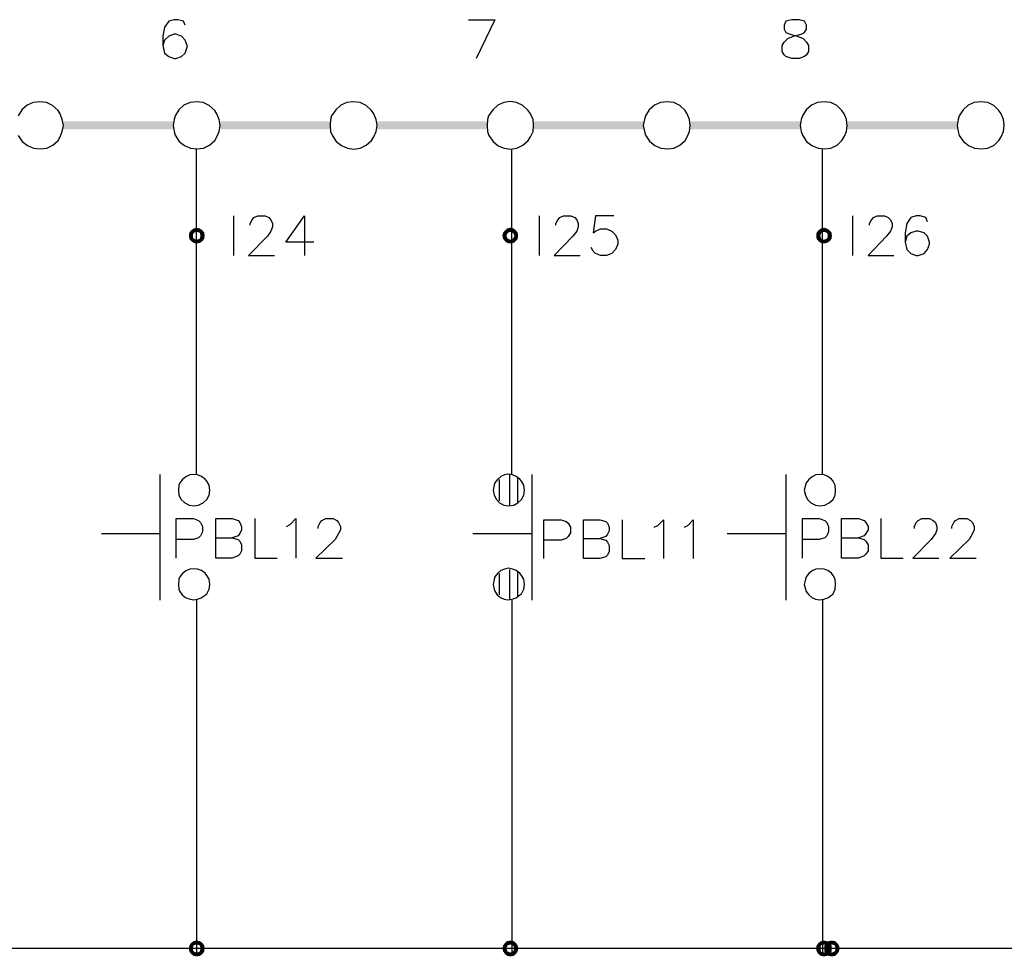
# Model space of a CAD drawing. Units: millimetres. Extents: x -34 to 3084, y -2215 to 237.
# Drawn here: x 1500 to 1546, y -1260 to -1215 of the extents above; entities that cross this region are included whole.
import ezdxf

# ---------------------------------------------------------------- set-up
doc = ezdxf.new("R2010")
doc.units = ezdxf.units.MM
doc.layers.add('H', color=7, linetype='Continuous')
doc.layers.add('P', color=7, linetype='Continuous')

msp = doc.modelspace()

# ---------------------------------------------------------------- hatches: boundary and pattern name
at = {"layer": 'H', "linetype": 'Continuous'}
for points in [[(1501.757, -1220.63), (1501.757, -1220.242), (1506.943, -1220.242), (1501.757, -1220.63)], [(1501.757, -1220.63), (1506.943, -1220.242), (1506.943, -1220.63), (1501.757, -1220.63)], [(1509.165, -1220.63), (1509.165, -1220.242), (1514.351, -1220.242), (1509.165, -1220.63)], [(1509.165, -1220.63), (1514.351, -1220.242), (1514.351, -1220.63), (1509.165, -1220.63)], [(1516.573, -1220.63), (1516.573, -1220.242), (1521.759, -1220.242), (1516.573, -1220.63)], [(1516.573, -1220.63), (1521.759, -1220.242), (1521.759, -1220.63), (1516.573, -1220.63)], [(1523.964, -1220.63), (1523.964, -1220.242), (1529.15, -1220.242), (1523.964, -1220.63)], [(1523.964, -1220.63), (1529.15, -1220.242), (1529.15, -1220.63), (1523.964, -1220.63)], [(1531.372, -1220.63), (1531.372, -1220.242), (1536.558, -1220.242), (1531.372, -1220.63)], [(1531.372, -1220.63), (1536.558, -1220.242), (1536.558, -1220.63), (1531.372, -1220.63)], [(1538.781, -1220.63), (1538.781, -1220.242), (1543.967, -1220.242), (1538.781, -1220.63)], [(1538.781, -1220.63), (1543.967, -1220.242), (1543.967, -1220.63), (1538.781, -1220.63)], [(1507.913, -1225.516), (1507.701, -1225.498), (1507.789, -1225.392), (1507.913, -1225.516)], [(1507.983, -1225.481), (1507.789, -1225.392), (1507.913, -1225.304), (1507.983, -1225.481)], [(1507.913, -1225.516), (1507.789, -1225.392), (1507.983, -1225.481), (1507.913, -1225.516)], [(1508.036, -1225.463), (1507.913, -1225.304), (1508.036, -1225.269), (1508.036, -1225.463)], [(1507.983, -1225.481), (1507.913, -1225.304), (1508.036, -1225.463), (1507.983, -1225.481)], [(1508.124, -1225.481), (1508.036, -1225.269), (1508.195, -1225.304), (1508.124, -1225.481)], [(1508.124, -1225.481), (1508.036, -1225.463), (1508.036, -1225.269), (1508.124, -1225.481)], [(1508.195, -1225.516), (1508.124, -1225.481), (1508.195, -1225.304), (1508.195, -1225.516)], [(1508.195, -1225.516), (1508.195, -1225.304), (1508.318, -1225.392), (1508.195, -1225.516)], [(1508.213, -1225.587), (1508.195, -1225.516), (1508.318, -1225.392), (1508.213, -1225.587)], [(1508.213, -1225.587), (1508.318, -1225.392), (1508.407, -1225.498), (1508.213, -1225.587)], [(1522.729, -1225.516), (1522.518, -1225.498), (1522.606, -1225.392), (1522.729, -1225.516)], [(1522.8, -1225.481), (1522.606, -1225.392), (1522.712, -1225.304), (1522.8, -1225.481)], [(1522.729, -1225.516), (1522.606, -1225.392), (1522.8, -1225.481), (1522.729, -1225.516)], [(1522.853, -1225.463), (1522.712, -1225.304), (1522.853, -1225.269), (1522.853, -1225.463)], [(1522.8, -1225.481), (1522.712, -1225.304), (1522.853, -1225.463), (1522.8, -1225.481)], [(1522.923, -1225.481), (1522.853, -1225.269), (1523.012, -1225.304), (1522.923, -1225.481)], [(1522.923, -1225.481), (1522.853, -1225.463), (1522.853, -1225.269), (1522.923, -1225.481)], [(1522.976, -1225.516), (1522.923, -1225.481), (1523.012, -1225.304), (1522.976, -1225.516)], [(1522.976, -1225.516), (1523.012, -1225.304), (1523.117, -1225.392), (1522.976, -1225.516)], [(1523.029, -1225.587), (1522.976, -1225.516), (1523.117, -1225.392), (1523.029, -1225.587)], [(1523.029, -1225.587), (1523.117, -1225.392), (1523.206, -1225.498), (1523.029, -1225.587)], [(1537.528, -1225.516), (1537.317, -1225.498), (1537.405, -1225.392), (1537.528, -1225.516)], [(1537.599, -1225.481), (1537.405, -1225.392), (1537.528, -1225.304), (1537.599, -1225.481)], [(1537.528, -1225.516), (1537.405, -1225.392), (1537.599, -1225.481), (1537.528, -1225.516)], [(1537.669, -1225.463), (1537.528, -1225.304), (1537.669, -1225.269), (1537.669, -1225.463)], [(1537.599, -1225.481), (1537.528, -1225.304), (1537.669, -1225.463), (1537.599, -1225.481)], [(1537.74, -1225.481), (1537.669, -1225.269), (1537.793, -1225.304), (1537.74, -1225.481)], [(1537.74, -1225.481), (1537.669, -1225.463), (1537.669, -1225.269), (1537.74, -1225.481)], [(1537.793, -1225.516), (1537.74, -1225.481), (1537.793, -1225.304), (1537.793, -1225.516)], [(1537.793, -1225.516), (1537.793, -1225.304), (1537.934, -1225.392), (1537.793, -1225.516)], [(1537.846, -1225.587), (1537.793, -1225.516), (1537.934, -1225.392), (1537.846, -1225.587)], [(1537.846, -1225.587), (1537.934, -1225.392), (1538.022, -1225.498), (1537.846, -1225.587)], [(1507.683, -1225.639), (1507.701, -1225.498), (1507.877, -1225.587), (1507.683, -1225.639)], [(1507.683, -1225.639), (1507.877, -1225.587), (1507.877, -1225.639), (1507.683, -1225.639)], [(1507.701, -1225.798), (1507.683, -1225.639), (1507.877, -1225.639), (1507.701, -1225.798)], [(1507.877, -1225.587), (1507.701, -1225.498), (1507.913, -1225.516), (1507.877, -1225.587)], [(1507.701, -1225.798), (1507.877, -1225.639), (1507.877, -1225.71), (1507.701, -1225.798)], [(1507.789, -1225.904), (1507.701, -1225.798), (1507.877, -1225.71), (1507.789, -1225.904)], [(1507.789, -1225.904), (1507.877, -1225.71), (1507.913, -1225.781), (1507.789, -1225.904)], [(1507.913, -1225.992), (1507.789, -1225.904), (1507.913, -1225.781), (1507.913, -1225.992)], [(1507.913, -1225.992), (1507.913, -1225.781), (1507.983, -1225.816), (1507.913, -1225.992)], [(1508.036, -1226.01), (1507.913, -1225.992), (1507.983, -1225.816), (1508.036, -1226.01)], [(1508.036, -1226.01), (1507.983, -1225.816), (1508.036, -1225.833), (1508.036, -1226.01)], [(1508.195, -1225.992), (1508.036, -1225.833), (1508.124, -1225.816), (1508.195, -1225.992)], [(1508.036, -1226.01), (1508.036, -1225.833), (1508.195, -1225.992), (1508.036, -1226.01)], [(1508.318, -1225.904), (1508.124, -1225.816), (1508.195, -1225.781), (1508.318, -1225.904)], [(1508.195, -1225.992), (1508.124, -1225.816), (1508.318, -1225.904), (1508.195, -1225.992)], [(1508.407, -1225.798), (1508.195, -1225.781), (1508.213, -1225.71), (1508.407, -1225.798)], [(1508.318, -1225.904), (1508.195, -1225.781), (1508.407, -1225.798), (1508.318, -1225.904)], [(1508.23, -1225.639), (1508.213, -1225.587), (1508.407, -1225.498), (1508.23, -1225.639)], [(1508.407, -1225.798), (1508.213, -1225.71), (1508.424, -1225.639), (1508.407, -1225.798)], [(1508.213, -1225.71), (1508.23, -1225.639), (1508.424, -1225.639), (1508.213, -1225.71)], [(1508.23, -1225.639), (1508.407, -1225.498), (1508.424, -1225.639), (1508.23, -1225.639)], [(1522.482, -1225.639), (1522.518, -1225.498), (1522.694, -1225.587), (1522.482, -1225.639)], [(1522.482, -1225.639), (1522.694, -1225.587), (1522.676, -1225.639), (1522.482, -1225.639)], [(1522.518, -1225.798), (1522.482, -1225.639), (1522.676, -1225.639), (1522.518, -1225.798)], [(1522.694, -1225.587), (1522.518, -1225.498), (1522.729, -1225.516), (1522.694, -1225.587)], [(1522.518, -1225.798), (1522.676, -1225.639), (1522.694, -1225.71), (1522.518, -1225.798)], [(1522.606, -1225.904), (1522.518, -1225.798), (1522.694, -1225.71), (1522.606, -1225.904)], [(1522.606, -1225.904), (1522.694, -1225.71), (1522.729, -1225.781), (1522.606, -1225.904)], [(1522.712, -1225.992), (1522.606, -1225.904), (1522.729, -1225.781), (1522.712, -1225.992)], [(1522.712, -1225.992), (1522.729, -1225.781), (1522.8, -1225.816), (1522.712, -1225.992)], [(1522.853, -1226.01), (1522.712, -1225.992), (1522.8, -1225.816), (1522.853, -1226.01)], [(1522.853, -1226.01), (1522.8, -1225.816), (1522.853, -1225.833), (1522.853, -1226.01)], [(1523.012, -1225.992), (1522.853, -1225.833), (1522.923, -1225.816), (1523.012, -1225.992)], [(1522.853, -1226.01), (1522.853, -1225.833), (1523.012, -1225.992), (1522.853, -1226.01)], [(1523.117, -1225.904), (1522.923, -1225.816), (1522.976, -1225.781), (1523.117, -1225.904)], [(1523.012, -1225.992), (1522.923, -1225.816), (1523.117, -1225.904), (1523.012, -1225.992)], [(1523.206, -1225.798), (1522.976, -1225.781), (1523.029, -1225.71), (1523.206, -1225.798)], [(1523.117, -1225.904), (1522.976, -1225.781), (1523.206, -1225.798), (1523.117, -1225.904)], [(1523.047, -1225.639), (1523.029, -1225.587), (1523.206, -1225.498), (1523.047, -1225.639)], [(1523.206, -1225.798), (1523.029, -1225.71), (1523.223, -1225.639), (1523.206, -1225.798)], [(1523.029, -1225.71), (1523.047, -1225.639), (1523.223, -1225.639), (1523.029, -1225.71)], [(1523.047, -1225.639), (1523.206, -1225.498), (1523.223, -1225.639), (1523.047, -1225.639)], [(1537.299, -1225.639), (1537.317, -1225.498), (1537.511, -1225.587), (1537.299, -1225.639)], [(1537.299, -1225.639), (1537.511, -1225.587), (1537.493, -1225.639), (1537.299, -1225.639)], [(1537.317, -1225.798), (1537.299, -1225.639), (1537.493, -1225.639), (1537.317, -1225.798)], [(1537.511, -1225.587), (1537.317, -1225.498), (1537.528, -1225.516), (1537.511, -1225.587)], [(1537.317, -1225.798), (1537.493, -1225.639), (1537.511, -1225.71), (1537.317, -1225.798)], [(1537.405, -1225.904), (1537.317, -1225.798), (1537.511, -1225.71), (1537.405, -1225.904)], [(1537.405, -1225.904), (1537.511, -1225.71), (1537.528, -1225.781), (1537.405, -1225.904)], [(1537.528, -1225.992), (1537.405, -1225.904), (1537.528, -1225.781), (1537.528, -1225.992)], [(1537.528, -1225.992), (1537.528, -1225.781), (1537.599, -1225.816), (1537.528, -1225.992)], [(1537.669, -1226.01), (1537.528, -1225.992), (1537.599, -1225.816), (1537.669, -1226.01)], [(1537.669, -1226.01), (1537.599, -1225.816), (1537.669, -1225.833), (1537.669, -1226.01)], [(1537.793, -1225.992), (1537.669, -1225.833), (1537.74, -1225.816), (1537.793, -1225.992)], [(1537.669, -1226.01), (1537.669, -1225.833), (1537.793, -1225.992), (1537.669, -1226.01)], [(1537.934, -1225.904), (1537.74, -1225.816), (1537.793, -1225.781), (1537.934, -1225.904)], [(1537.793, -1225.992), (1537.74, -1225.816), (1537.934, -1225.904), (1537.793, -1225.992)], [(1538.022, -1225.798), (1537.793, -1225.781), (1537.846, -1225.71), (1538.022, -1225.798)], [(1537.934, -1225.904), (1537.793, -1225.781), (1538.022, -1225.798), (1537.934, -1225.904)], [(1537.846, -1225.639), (1538.022, -1225.498), (1538.04, -1225.639), (1537.846, -1225.639)], [(1537.846, -1225.639), (1537.846, -1225.587), (1538.022, -1225.498), (1537.846, -1225.639)], [(1538.022, -1225.798), (1537.846, -1225.71), (1538.04, -1225.639), (1538.022, -1225.798)], [(1537.846, -1225.71), (1537.846, -1225.639), (1538.04, -1225.639), (1537.846, -1225.71)], [(1507.683, -1259.294), (1507.701, -1259.171), (1507.877, -1259.242), (1507.683, -1259.294)], [(1507.683, -1259.294), (1507.877, -1259.242), (1507.877, -1259.294), (1507.683, -1259.294)], [(1507.701, -1259.453), (1507.683, -1259.294), (1507.877, -1259.294), (1507.701, -1259.453)], [(1507.701, -1259.171), (1507.789, -1259.047), (1507.913, -1259.171), (1507.701, -1259.171)], [(1507.877, -1259.242), (1507.701, -1259.171), (1507.913, -1259.171), (1507.877, -1259.242)], [(1507.701, -1259.453), (1507.877, -1259.294), (1507.877, -1259.383), (1507.701, -1259.453)], [(1507.983, -1259.136), (1507.789, -1259.047), (1507.913, -1258.959), (1507.983, -1259.136)], [(1507.913, -1259.171), (1507.789, -1259.047), (1507.983, -1259.136), (1507.913, -1259.171)], [(1508.036, -1259.136), (1507.913, -1258.959), (1508.036, -1258.942), (1508.036, -1259.136)], [(1507.983, -1259.136), (1507.913, -1258.959), (1508.036, -1259.136), (1507.983, -1259.136)], [(1508.124, -1259.136), (1508.036, -1258.942), (1508.195, -1258.959), (1508.124, -1259.136)], [(1508.036, -1259.136), (1508.036, -1258.942), (1508.124, -1259.136), (1508.036, -1259.136)], [(1508.195, -1259.171), (1508.124, -1259.136), (1508.195, -1258.959), (1508.195, -1259.171)], [(1508.195, -1259.171), (1508.195, -1258.959), (1508.318, -1259.047), (1508.195, -1259.171)], [(1508.213, -1259.242), (1508.195, -1259.171), (1508.318, -1259.047), (1508.213, -1259.242)], [(1508.213, -1259.242), (1508.318, -1259.047), (1508.407, -1259.171), (1508.213, -1259.242)], [(1508.23, -1259.294), (1508.213, -1259.242), (1508.407, -1259.171), (1508.23, -1259.294)], [(1508.407, -1259.453), (1508.213, -1259.383), (1508.424, -1259.294), (1508.407, -1259.453)], [(1508.213, -1259.383), (1508.23, -1259.294), (1508.424, -1259.294), (1508.213, -1259.383)], [(1508.23, -1259.294), (1508.407, -1259.171), (1508.424, -1259.294), (1508.23, -1259.294)], [(1522.482, -1259.294), (1522.518, -1259.171), (1522.694, -1259.242), (1522.482, -1259.294)], [(1522.482, -1259.294), (1522.518, -1259.171), (1522.694, -1259.242), (1522.482, -1259.294)], [(1522.482, -1259.294), (1522.518, -1259.171), (1522.694, -1259.242), (1522.482, -1259.294)], [(1522.482, -1259.294), (1522.694, -1259.242), (1522.676, -1259.294), (1522.482, -1259.294)], [(1522.482, -1259.294), (1522.694, -1259.242), (1522.676, -1259.294), (1522.482, -1259.294)], [(1522.482, -1259.294), (1522.694, -1259.242), (1522.676, -1259.294), (1522.482, -1259.294)], [(1522.518, -1259.453), (1522.482, -1259.294), (1522.676, -1259.294), (1522.518, -1259.453)], [(1522.518, -1259.453), (1522.482, -1259.294), (1522.676, -1259.294), (1522.518, -1259.453)], [(1522.518, -1259.453), (1522.482, -1259.294), (1522.676, -1259.294), (1522.518, -1259.453)], [(1522.518, -1259.171), (1522.606, -1259.047), (1522.729, -1259.171), (1522.518, -1259.171)], [(1522.518, -1259.171), (1522.606, -1259.047), (1522.729, -1259.171), (1522.518, -1259.171)], [(1522.518, -1259.171), (1522.606, -1259.047), (1522.729, -1259.171), (1522.518, -1259.171)], [(1522.694, -1259.242), (1522.518, -1259.171), (1522.729, -1259.171), (1522.694, -1259.242)], [(1522.694, -1259.242), (1522.518, -1259.171), (1522.729, -1259.171), (1522.694, -1259.242)], [(1522.694, -1259.242), (1522.518, -1259.171), (1522.729, -1259.171), (1522.694, -1259.242)], [(1522.518, -1259.453), (1522.676, -1259.294), (1522.694, -1259.383), (1522.518, -1259.453)], [(1522.518, -1259.453), (1522.676, -1259.294), (1522.694, -1259.383), (1522.518, -1259.453)], [(1522.518, -1259.453), (1522.676, -1259.294), (1522.694, -1259.383), (1522.518, -1259.453)], [(1522.8, -1259.136), (1522.606, -1259.047), (1522.712, -1258.959), (1522.8, -1259.136)], [(1522.8, -1259.136), (1522.606, -1259.047), (1522.712, -1258.959), (1522.8, -1259.136)], [(1522.8, -1259.136), (1522.606, -1259.047), (1522.712, -1258.959), (1522.8, -1259.136)], [(1522.729, -1259.171), (1522.606, -1259.047), (1522.8, -1259.136), (1522.729, -1259.171)], [(1522.729, -1259.171), (1522.606, -1259.047), (1522.8, -1259.136), (1522.729, -1259.171)], [(1522.729, -1259.171), (1522.606, -1259.047), (1522.8, -1259.136), (1522.729, -1259.171)], [(1522.853, -1259.136), (1522.712, -1258.959), (1522.853, -1258.942), (1522.853, -1259.136)], [(1522.853, -1259.136), (1522.712, -1258.959), (1522.853, -1258.942), (1522.853, -1259.136)], [(1522.853, -1259.136), (1522.712, -1258.959), (1522.853, -1258.942), (1522.853, -1259.136)], [(1522.8, -1259.136), (1522.712, -1258.959), (1522.853, -1259.136), (1522.8, -1259.136)], [(1522.8, -1259.136), (1522.712, -1258.959), (1522.853, -1259.136), (1522.8, -1259.136)], [(1522.8, -1259.136), (1522.712, -1258.959), (1522.853, -1259.136), (1522.8, -1259.136)], [(1522.923, -1259.136), (1522.853, -1258.942), (1523.012, -1258.959), (1522.923, -1259.136)], [(1522.853, -1259.136), (1522.853, -1258.942), (1522.923, -1259.136), (1522.853, -1259.136)], [(1522.923, -1259.136), (1522.853, -1258.942), (1523.012, -1258.959), (1522.923, -1259.136)], [(1522.853, -1259.136), (1522.853, -1258.942), (1522.923, -1259.136), (1522.853, -1259.136)], [(1522.923, -1259.136), (1522.853, -1258.942), (1523.012, -1258.959), (1522.923, -1259.136)], [(1522.853, -1259.136), (1522.853, -1258.942), (1522.923, -1259.136), (1522.853, -1259.136)], [(1522.976, -1259.171), (1522.923, -1259.136), (1523.012, -1258.959), (1522.976, -1259.171)], [(1522.976, -1259.171), (1522.923, -1259.136), (1523.012, -1258.959), (1522.976, -1259.171)], [(1522.976, -1259.171), (1522.923, -1259.136), (1523.012, -1258.959), (1522.976, -1259.171)], [(1522.976, -1259.171), (1523.012, -1258.959), (1523.117, -1259.047), (1522.976, -1259.171)], [(1522.976, -1259.171), (1523.012, -1258.959), (1523.117, -1259.047), (1522.976, -1259.171)], [(1522.976, -1259.171), (1523.012, -1258.959), (1523.117, -1259.047), (1522.976, -1259.171)], [(1523.029, -1259.242), (1522.976, -1259.171), (1523.117, -1259.047), (1523.029, -1259.242)], [(1523.029, -1259.242), (1522.976, -1259.171), (1523.117, -1259.047), (1523.029, -1259.242)], [(1523.029, -1259.242), (1522.976, -1259.171), (1523.117, -1259.047), (1523.029, -1259.242)], [(1523.029, -1259.242), (1523.117, -1259.047), (1523.206, -1259.171), (1523.029, -1259.242)], [(1523.029, -1259.242), (1523.117, -1259.047), (1523.206, -1259.171), (1523.029, -1259.242)], [(1523.029, -1259.242), (1523.117, -1259.047), (1523.206, -1259.171), (1523.029, -1259.242)], [(1523.047, -1259.294), (1523.029, -1259.242), (1523.206, -1259.171), (1523.047, -1259.294)], [(1523.047, -1259.294), (1523.029, -1259.242), (1523.206, -1259.171), (1523.047, -1259.294)], [(1523.047, -1259.294), (1523.029, -1259.242), (1523.206, -1259.171), (1523.047, -1259.294)], [(1523.206, -1259.453), (1523.029, -1259.383), (1523.223, -1259.294), (1523.206, -1259.453)], [(1523.029, -1259.383), (1523.047, -1259.294), (1523.223, -1259.294), (1523.029, -1259.383)], [(1523.206, -1259.453), (1523.029, -1259.383), (1523.223, -1259.294), (1523.206, -1259.453)], [(1523.029, -1259.383), (1523.047, -1259.294), (1523.223, -1259.294), (1523.029, -1259.383)], [(1523.206, -1259.453), (1523.029, -1259.383), (1523.223, -1259.294), (1523.206, -1259.453)], [(1523.029, -1259.383), (1523.047, -1259.294), (1523.223, -1259.294), (1523.029, -1259.383)], [(1523.047, -1259.294), (1523.206, -1259.171), (1523.223, -1259.294), (1523.047, -1259.294)], [(1523.047, -1259.294), (1523.206, -1259.171), (1523.223, -1259.294), (1523.047, -1259.294)], [(1523.047, -1259.294), (1523.206, -1259.171), (1523.223, -1259.294), (1523.047, -1259.294)], [(1537.299, -1259.294), (1537.317, -1259.171), (1537.511, -1259.242), (1537.299, -1259.294)], [(1537.299, -1259.294), (1537.511, -1259.242), (1537.493, -1259.294), (1537.299, -1259.294)], [(1537.317, -1259.453), (1537.299, -1259.294), (1537.493, -1259.294), (1537.317, -1259.453)], [(1537.317, -1259.171), (1537.405, -1259.047), (1537.528, -1259.171), (1537.317, -1259.171)], [(1537.511, -1259.242), (1537.317, -1259.171), (1537.528, -1259.171), (1537.511, -1259.242)], [(1537.317, -1259.453), (1537.493, -1259.294), (1537.511, -1259.383), (1537.317, -1259.453)], [(1537.599, -1259.136), (1537.405, -1259.047), (1537.528, -1258.959), (1537.599, -1259.136)], [(1537.528, -1259.171), (1537.405, -1259.047), (1537.599, -1259.136), (1537.528, -1259.171)], [(1537.669, -1259.136), (1537.528, -1258.959), (1537.669, -1258.942), (1537.669, -1259.136)], [(1537.599, -1259.136), (1537.528, -1258.959), (1537.669, -1259.136), (1537.599, -1259.136)], [(1537.74, -1259.136), (1537.669, -1258.942), (1537.793, -1258.959), (1537.74, -1259.136)], [(1537.669, -1259.136), (1537.669, -1258.942), (1537.74, -1259.136), (1537.669, -1259.136)], [(1537.669, -1259.294), (1537.687, -1259.171), (1537.863, -1259.242), (1537.669, -1259.294)], [(1537.669, -1259.294), (1537.863, -1259.242), (1537.846, -1259.294), (1537.669, -1259.294)], [(1537.687, -1259.453), (1537.669, -1259.294), (1537.846, -1259.294), (1537.687, -1259.453)], [(1537.687, -1259.171), (1537.775, -1259.047), (1537.916, -1259.171), (1537.687, -1259.171)], [(1537.863, -1259.242), (1537.687, -1259.171), (1537.916, -1259.171), (1537.863, -1259.242)], [(1537.687, -1259.453), (1537.846, -1259.294), (1537.863, -1259.383), (1537.687, -1259.453)], [(1537.793, -1259.171), (1537.74, -1259.136), (1537.793, -1258.959), (1537.793, -1259.171)], [(1537.969, -1259.136), (1537.775, -1259.047), (1537.881, -1258.959), (1537.969, -1259.136)], [(1537.916, -1259.171), (1537.775, -1259.047), (1537.969, -1259.136), (1537.916, -1259.171)], [(1537.793, -1259.171), (1537.793, -1258.959), (1537.934, -1259.047), (1537.793, -1259.171)], [(1537.846, -1259.242), (1537.793, -1259.171), (1537.934, -1259.047), (1537.846, -1259.242)], [(1537.846, -1259.242), (1537.934, -1259.047), (1538.022, -1259.171), (1537.846, -1259.242)], [(1537.846, -1259.294), (1538.022, -1259.171), (1538.04, -1259.294), (1537.846, -1259.294)], [(1537.846, -1259.294), (1537.846, -1259.242), (1538.022, -1259.171), (1537.846, -1259.294)], [(1538.022, -1259.453), (1537.846, -1259.383), (1538.04, -1259.294), (1538.022, -1259.453)], [(1537.846, -1259.383), (1537.846, -1259.294), (1538.04, -1259.294), (1537.846, -1259.383)], [(1538.04, -1259.136), (1537.881, -1258.959), (1538.04, -1258.942), (1538.04, -1259.136)], [(1537.969, -1259.136), (1537.881, -1258.959), (1538.04, -1259.136), (1537.969, -1259.136)], [(1538.093, -1259.136), (1538.04, -1258.942), (1538.181, -1258.959), (1538.093, -1259.136)], [(1538.04, -1259.136), (1538.04, -1258.942), (1538.093, -1259.136), (1538.04, -1259.136)], [(1538.163, -1259.171), (1538.093, -1259.136), (1538.181, -1258.959), (1538.163, -1259.171)], [(1538.163, -1259.171), (1538.181, -1258.959), (1538.287, -1259.047), (1538.163, -1259.171)], [(1538.199, -1259.242), (1538.163, -1259.171), (1538.287, -1259.047), (1538.199, -1259.242)], [(1538.199, -1259.242), (1538.287, -1259.047), (1538.375, -1259.171), (1538.199, -1259.242)], [(1538.216, -1259.294), (1538.199, -1259.242), (1538.375, -1259.171), (1538.216, -1259.294)], [(1538.375, -1259.453), (1538.199, -1259.383), (1538.41, -1259.294), (1538.375, -1259.453)], [(1538.199, -1259.383), (1538.216, -1259.294), (1538.41, -1259.294), (1538.199, -1259.383)], [(1538.216, -1259.294), (1538.375, -1259.171), (1538.41, -1259.294), (1538.216, -1259.294)], [(1507.789, -1259.577), (1507.701, -1259.453), (1507.877, -1259.383), (1507.789, -1259.577)], [(1507.789, -1259.577), (1507.877, -1259.383), (1507.913, -1259.453), (1507.789, -1259.577)], [(1507.913, -1259.665), (1507.789, -1259.577), (1507.913, -1259.453), (1507.913, -1259.665)], [(1507.913, -1259.665), (1507.913, -1259.453), (1507.983, -1259.488), (1507.913, -1259.665)], [(1508.036, -1259.682), (1507.913, -1259.665), (1507.983, -1259.488), (1508.036, -1259.682)], [(1508.036, -1259.682), (1507.983, -1259.488), (1508.036, -1259.488), (1508.036, -1259.682)], [(1508.036, -1259.682), (1508.036, -1259.488), (1508.195, -1259.665), (1508.036, -1259.682)], [(1508.195, -1259.665), (1508.036, -1259.488), (1508.124, -1259.488), (1508.195, -1259.665)], [(1508.318, -1259.577), (1508.124, -1259.488), (1508.195, -1259.453), (1508.318, -1259.577)], [(1508.195, -1259.665), (1508.124, -1259.488), (1508.318, -1259.577), (1508.195, -1259.665)], [(1508.195, -1259.453), (1508.213, -1259.383), (1508.407, -1259.453), (1508.195, -1259.453)], [(1508.318, -1259.577), (1508.195, -1259.453), (1508.407, -1259.453), (1508.318, -1259.577)], [(1522.606, -1259.577), (1522.518, -1259.453), (1522.694, -1259.383), (1522.606, -1259.577)], [(1522.606, -1259.577), (1522.518, -1259.453), (1522.694, -1259.383), (1522.606, -1259.577)], [(1522.606, -1259.577), (1522.518, -1259.453), (1522.694, -1259.383), (1522.606, -1259.577)], [(1522.606, -1259.577), (1522.694, -1259.383), (1522.729, -1259.453), (1522.606, -1259.577)], [(1522.606, -1259.577), (1522.694, -1259.383), (1522.729, -1259.453), (1522.606, -1259.577)], [(1522.606, -1259.577), (1522.694, -1259.383), (1522.729, -1259.453), (1522.606, -1259.577)], [(1522.712, -1259.665), (1522.606, -1259.577), (1522.729, -1259.453), (1522.712, -1259.665)], [(1522.712, -1259.665), (1522.606, -1259.577), (1522.729, -1259.453), (1522.712, -1259.665)], [(1522.712, -1259.665), (1522.606, -1259.577), (1522.729, -1259.453), (1522.712, -1259.665)], [(1522.712, -1259.665), (1522.729, -1259.453), (1522.8, -1259.488), (1522.712, -1259.665)], [(1522.712, -1259.665), (1522.729, -1259.453), (1522.8, -1259.488), (1522.712, -1259.665)], [(1522.712, -1259.665), (1522.729, -1259.453), (1522.8, -1259.488), (1522.712, -1259.665)], [(1522.853, -1259.682), (1522.712, -1259.665), (1522.8, -1259.488), (1522.853, -1259.682)], [(1522.853, -1259.682), (1522.712, -1259.665), (1522.8, -1259.488), (1522.853, -1259.682)], [(1522.853, -1259.682), (1522.712, -1259.665), (1522.8, -1259.488), (1522.853, -1259.682)], [(1522.853, -1259.682), (1522.8, -1259.488), (1522.853, -1259.488), (1522.853, -1259.682)], [(1522.853, -1259.682), (1522.8, -1259.488), (1522.853, -1259.488), (1522.853, -1259.682)], [(1522.853, -1259.682), (1522.8, -1259.488), (1522.853, -1259.488), (1522.853, -1259.682)], [(1522.853, -1259.682), (1522.853, -1259.488), (1523.012, -1259.665), (1522.853, -1259.682)], [(1523.012, -1259.665), (1522.853, -1259.488), (1522.923, -1259.488), (1523.012, -1259.665)], [(1522.853, -1259.682), (1522.853, -1259.488), (1523.012, -1259.665), (1522.853, -1259.682)], [(1523.012, -1259.665), (1522.853, -1259.488), (1522.923, -1259.488), (1523.012, -1259.665)], [(1522.853, -1259.682), (1522.853, -1259.488), (1523.012, -1259.665), (1522.853, -1259.682)], [(1523.012, -1259.665), (1522.853, -1259.488), (1522.923, -1259.488), (1523.012, -1259.665)], [(1523.117, -1259.577), (1522.923, -1259.488), (1522.976, -1259.453), (1523.117, -1259.577)], [(1523.117, -1259.577), (1522.923, -1259.488), (1522.976, -1259.453), (1523.117, -1259.577)], [(1523.117, -1259.577), (1522.923, -1259.488), (1522.976, -1259.453), (1523.117, -1259.577)], [(1523.012, -1259.665), (1522.923, -1259.488), (1523.117, -1259.577), (1523.012, -1259.665)], [(1523.012, -1259.665), (1522.923, -1259.488), (1523.117, -1259.577), (1523.012, -1259.665)], [(1523.012, -1259.665), (1522.923, -1259.488), (1523.117, -1259.577), (1523.012, -1259.665)], [(1522.976, -1259.453), (1523.029, -1259.383), (1523.206, -1259.453), (1522.976, -1259.453)], [(1522.976, -1259.453), (1523.029, -1259.383), (1523.206, -1259.453), (1522.976, -1259.453)], [(1522.976, -1259.453), (1523.029, -1259.383), (1523.206, -1259.453), (1522.976, -1259.453)], [(1523.117, -1259.577), (1522.976, -1259.453), (1523.206, -1259.453), (1523.117, -1259.577)], [(1523.117, -1259.577), (1522.976, -1259.453), (1523.206, -1259.453), (1523.117, -1259.577)], [(1523.117, -1259.577), (1522.976, -1259.453), (1523.206, -1259.453), (1523.117, -1259.577)], [(1537.405, -1259.577), (1537.317, -1259.453), (1537.511, -1259.383), (1537.405, -1259.577)], [(1537.405, -1259.577), (1537.511, -1259.383), (1537.528, -1259.453), (1537.405, -1259.577)], [(1537.528, -1259.665), (1537.405, -1259.577), (1537.528, -1259.453), (1537.528, -1259.665)], [(1537.528, -1259.665), (1537.528, -1259.453), (1537.599, -1259.488), (1537.528, -1259.665)], [(1537.669, -1259.682), (1537.528, -1259.665), (1537.599, -1259.488), (1537.669, -1259.682)], [(1537.669, -1259.682), (1537.599, -1259.488), (1537.669, -1259.488), (1537.669, -1259.682)], [(1537.669, -1259.682), (1537.669, -1259.488), (1537.793, -1259.665), (1537.669, -1259.682)], [(1537.793, -1259.665), (1537.669, -1259.488), (1537.74, -1259.488), (1537.793, -1259.665)], [(1537.775, -1259.577), (1537.687, -1259.453), (1537.863, -1259.383), (1537.775, -1259.577)], [(1537.934, -1259.577), (1537.74, -1259.488), (1537.793, -1259.453), (1537.934, -1259.577)], [(1537.793, -1259.665), (1537.74, -1259.488), (1537.934, -1259.577), (1537.793, -1259.665)], [(1537.775, -1259.577), (1537.863, -1259.383), (1537.916, -1259.453), (1537.775, -1259.577)], [(1537.881, -1259.665), (1537.775, -1259.577), (1537.916, -1259.453), (1537.881, -1259.665)], [(1537.793, -1259.453), (1537.846, -1259.383), (1538.022, -1259.453), (1537.793, -1259.453)], [(1537.934, -1259.577), (1537.793, -1259.453), (1538.022, -1259.453), (1537.934, -1259.577)], [(1537.881, -1259.665), (1537.916, -1259.453), (1537.969, -1259.488), (1537.881, -1259.665)], [(1538.04, -1259.682), (1537.881, -1259.665), (1537.969, -1259.488), (1538.04, -1259.682)], [(1538.04, -1259.682), (1537.969, -1259.488), (1538.04, -1259.488), (1538.04, -1259.682)], [(1538.04, -1259.682), (1538.04, -1259.488), (1538.181, -1259.665), (1538.04, -1259.682)], [(1538.181, -1259.665), (1538.04, -1259.488), (1538.093, -1259.488), (1538.181, -1259.665)], [(1538.287, -1259.577), (1538.093, -1259.488), (1538.163, -1259.453), (1538.287, -1259.577)], [(1538.181, -1259.665), (1538.093, -1259.488), (1538.287, -1259.577), (1538.181, -1259.665)], [(1538.163, -1259.453), (1538.199, -1259.383), (1538.375, -1259.453), (1538.163, -1259.453)], [(1538.287, -1259.577), (1538.163, -1259.453), (1538.375, -1259.453), (1538.287, -1259.577)]]:
    msp.add_hatch(color=256, dxfattribs=at).paths.add_polyline_path(points)

# ---------------------------------------------------------------- linework, layer by layer
at = {"layer": 'P'}
for points in [[(1507.507, -1215.709), (1507.419, -1215.515), (1507.154, -1215.444), (1506.978, -1215.444), (1506.731, -1215.515), (1506.537, -1215.797), (1506.449, -1216.22), (1506.449, -1216.661)], [(1520.877, -1215.444), (1522.13, -1215.444), (1521.248, -1217.279)], [(1499.622, -1220.912), (1499.816, -1221.194), (1500.063, -1221.388), (1500.346, -1221.512), (1500.663, -1221.547), (1500.981, -1221.512), (1501.263, -1221.371), (1501.51, -1221.142), (1501.598, -1220.983), (1501.704, -1220.718), (1501.757, -1220.436), (1501.757, -1220.436), (1501.704, -1220.154), (1501.598, -1219.889), (1501.51, -1219.73), (1501.245, -1219.501), (1500.963, -1219.36), (1500.645, -1219.325), (1500.328, -1219.36), (1500.046, -1219.483), (1499.799, -1219.695), (1499.622, -1219.977)], [(1508.036, -1236.946), (1508.036, -1221.547)], [(1522.923, -1236.946), (1522.923, -1221.547)], [(1537.599, -1236.946), (1537.599, -1221.547)], [(1509.8, -1226.574), (1509.8, -1224.705)], [(1510.576, -1225.146), (1510.576, -1225.075), (1510.664, -1224.899), (1510.753, -1224.793), (1510.929, -1224.705), (1511.282, -1224.705), (1511.458, -1224.793), (1511.546, -1224.899), (1511.634, -1225.075), (1511.634, -1225.234), (1511.546, -1225.428), (1511.388, -1225.675), (1510.488, -1226.574), (1511.723, -1226.574)], [(1513.575, -1225.957), (1512.252, -1225.957), (1513.134, -1224.705), (1513.134, -1226.574)], [(1524.229, -1226.574), (1524.229, -1224.705)], [(1525.005, -1225.146), (1525.005, -1225.075), (1525.093, -1224.899), (1525.199, -1224.793), (1525.375, -1224.705), (1525.71, -1224.705), (1525.904, -1224.793), (1525.993, -1224.899), (1526.063, -1225.075), (1526.063, -1225.234), (1525.993, -1225.428), (1525.816, -1225.675), (1524.934, -1226.574), (1526.151, -1226.574)], [(1527.739, -1224.705), (1526.874, -1224.705), (1526.769, -1225.516), (1526.874, -1225.428), (1527.121, -1225.322), (1527.404, -1225.322), (1527.651, -1225.428), (1527.827, -1225.604), (1527.933, -1225.851), (1527.933, -1226.045), (1527.827, -1226.292), (1527.651, -1226.486), (1527.404, -1226.574), (1527.121, -1226.574), (1526.874, -1226.486), (1526.769, -1226.38), (1526.68, -1226.204)], [(1539.028, -1226.574), (1539.028, -1224.705)], [(1539.821, -1225.146), (1539.821, -1225.075), (1539.91, -1224.899), (1539.998, -1224.793), (1540.174, -1224.705), (1540.527, -1224.705), (1540.703, -1224.793), (1540.809, -1224.899), (1540.88, -1225.075), (1540.88, -1225.234), (1540.809, -1225.428), (1540.615, -1225.675), (1539.751, -1226.574), (1540.968, -1226.574)], [(1542.555, -1224.987), (1542.467, -1224.793), (1542.203, -1224.705), (1542.026, -1224.705), (1541.762, -1224.793), (1541.585, -1225.075), (1541.497, -1225.516), (1541.497, -1225.957), (1541.585, -1226.292), (1541.762, -1226.486), (1542.026, -1226.574), (1542.114, -1226.574), (1542.397, -1226.486), (1542.555, -1226.292), (1542.644, -1226.045), (1542.644, -1225.957), (1542.555, -1225.675), (1542.397, -1225.516), (1542.114, -1225.428), (1542.026, -1225.428), (1541.762, -1225.516), (1541.585, -1225.675), (1541.497, -1225.957)], [(1506.325, -1242.855), (1506.325, -1236.928)], [(1522.818, -1236.946), (1522.818, -1238.41)], [(1523.893, -1242.855), (1523.893, -1236.928)], [(1535.888, -1242.855), (1535.888, -1236.928)], [(1522.324, -1237.158), (1522.324, -1238.163)], [(1523.188, -1237.069), (1523.188, -1238.234)], [(1507.084, -1240.879), (1507.084, -1239.01), (1507.895, -1239.01), (1508.142, -1239.098), (1508.23, -1239.186), (1508.318, -1239.38), (1508.318, -1239.627), (1508.23, -1239.821), (1508.142, -1239.909), (1507.895, -1239.997), (1507.084, -1239.997)], [(1508.953, -1239.909), (1509.729, -1239.909), (1510.012, -1239.997), (1510.082, -1240.068), (1510.17, -1240.244), (1510.17, -1240.527), (1510.082, -1240.685), (1510.012, -1240.774), (1509.729, -1240.879), (1508.953, -1240.879), (1508.953, -1239.01), (1509.729, -1239.01), (1510.012, -1239.098), (1510.082, -1239.186), (1510.17, -1239.38), (1510.17, -1239.539), (1510.082, -1239.715), (1510.012, -1239.821), (1509.729, -1239.909)], [(1510.788, -1239.01), (1510.788, -1240.879), (1511.846, -1240.879)], [(1512.287, -1239.38), (1512.463, -1239.292), (1512.728, -1239.01), (1512.728, -1240.879)], [(1513.786, -1239.468), (1513.786, -1239.38), (1513.875, -1239.186), (1513.963, -1239.098), (1514.139, -1239.01), (1514.492, -1239.01), (1514.668, -1239.098), (1514.739, -1239.186), (1514.845, -1239.38), (1514.845, -1239.539), (1514.739, -1239.715), (1514.58, -1239.997), (1513.681, -1240.879), (1514.933, -1240.879)], [(1524.44, -1240.897), (1524.44, -1239.063), (1525.252, -1239.063), (1525.499, -1239.151), (1525.587, -1239.221), (1525.693, -1239.415), (1525.693, -1239.68), (1525.587, -1239.856), (1525.499, -1239.945), (1525.252, -1240.033), (1524.44, -1240.033)], [(1526.31, -1239.945), (1527.086, -1239.945), (1527.368, -1240.033), (1527.439, -1240.121), (1527.527, -1240.28), (1527.527, -1240.562), (1527.439, -1240.738), (1527.368, -1240.809), (1527.086, -1240.897), (1526.31, -1240.897), (1526.31, -1239.063), (1527.086, -1239.063), (1527.368, -1239.151), (1527.439, -1239.221), (1527.527, -1239.415), (1527.527, -1239.592), (1527.439, -1239.751), (1527.368, -1239.856), (1527.086, -1239.945)], [(1528.144, -1239.063), (1528.144, -1240.897), (1529.203, -1240.897)], [(1529.644, -1239.415), (1529.82, -1239.327), (1530.085, -1239.063), (1530.085, -1240.897)], [(1531.073, -1239.415), (1531.231, -1239.327), (1531.496, -1239.063), (1531.496, -1240.897)], [(1536.646, -1240.879), (1536.646, -1239.01), (1537.44, -1239.01), (1537.705, -1239.098), (1537.793, -1239.186), (1537.881, -1239.38), (1537.881, -1239.627), (1537.793, -1239.821), (1537.705, -1239.909), (1537.44, -1239.997), (1536.646, -1239.997)], [(1538.498, -1239.909), (1539.292, -1239.909), (1539.557, -1239.997), (1539.645, -1240.068), (1539.751, -1240.244), (1539.751, -1240.527), (1539.645, -1240.685), (1539.557, -1240.774), (1539.292, -1240.879), (1538.498, -1240.879), (1538.498, -1239.01), (1539.292, -1239.01), (1539.557, -1239.098), (1539.645, -1239.186), (1539.751, -1239.38), (1539.751, -1239.539), (1539.645, -1239.715), (1539.557, -1239.821), (1539.292, -1239.909)], [(1540.351, -1239.01), (1540.351, -1240.879), (1541.409, -1240.879)], [(1541.938, -1239.468), (1541.938, -1239.38), (1542.026, -1239.186), (1542.114, -1239.098), (1542.291, -1239.01), (1542.644, -1239.01), (1542.82, -1239.098), (1542.926, -1239.186), (1542.996, -1239.38), (1542.996, -1239.539), (1542.926, -1239.715), (1542.732, -1239.997), (1541.868, -1240.879), (1543.085, -1240.879)], [(1543.702, -1239.468), (1543.702, -1239.38), (1543.79, -1239.186), (1543.878, -1239.098), (1544.055, -1239.01), (1544.408, -1239.01), (1544.584, -1239.098), (1544.672, -1239.186), (1544.76, -1239.38), (1544.76, -1239.539), (1544.672, -1239.715), (1544.513, -1239.997), (1543.614, -1240.879), (1544.848, -1240.879)], [(1506.325, -1239.733), (1503.556, -1239.733)], [(1523.893, -1239.733), (1521.089, -1239.733)], [(1535.888, -1239.733), (1533.101, -1239.733)], [(1522.324, -1241.603), (1522.324, -1242.608)], [(1522.818, -1241.409), (1522.818, -1242.855)], [(1523.188, -1241.532), (1523.188, -1242.696)], [(1508.036, -1242.855), (1508.036, -1259.594)], [(1522.923, -1242.855), (1522.923, -1259.594)], [(1537.599, -1242.855), (1537.599, -1259.594)], [(1440.656, -1259.294), (1679.821, -1259.294)]]:
    msp.add_lwpolyline(points, dxfattribs=at)
for points in [[(1535.782, -1215.709), (1535.782, -1215.885), (1535.87, -1216.044), (1536.064, -1216.132), (1536.399, -1216.22), (1536.682, -1216.326), (1536.84, -1216.502), (1536.929, -1216.661), (1536.929, -1216.943), (1536.84, -1217.102), (1536.752, -1217.19), (1536.488, -1217.279), (1536.153, -1217.279), (1535.87, -1217.19), (1535.782, -1217.102), (1535.694, -1216.943), (1535.694, -1216.661), (1535.782, -1216.502), (1535.958, -1216.326), (1536.223, -1216.22), (1536.593, -1216.132), (1536.752, -1216.044), (1536.84, -1215.885), (1536.84, -1215.709), (1536.752, -1215.515), (1536.488, -1215.444), (1536.153, -1215.444), (1536.153, -1215.444), (1535.87, -1215.515)], [(1507.331, -1217.19), (1507.507, -1217.032), (1507.595, -1216.749), (1507.595, -1216.661), (1507.507, -1216.414), (1507.331, -1216.22), (1507.066, -1216.132), (1506.978, -1216.132), (1506.731, -1216.22), (1506.537, -1216.414), (1506.449, -1216.661), (1506.537, -1217.032), (1506.731, -1217.19), (1506.978, -1217.279), (1507.066, -1217.279)], [(1509.112, -1220.154), (1509.006, -1219.889), (1508.9, -1219.73), (1508.636, -1219.501), (1508.354, -1219.36), (1508.036, -1219.325), (1507.736, -1219.36), (1507.436, -1219.483), (1507.207, -1219.695), (1507.031, -1219.977), (1506.978, -1220.154), (1506.943, -1220.436), (1506.978, -1220.718), (1507.031, -1220.895), (1507.225, -1221.194), (1507.472, -1221.388), (1507.754, -1221.512), (1508.054, -1221.547), (1508.371, -1221.512), (1508.653, -1221.371), (1508.9, -1221.142), (1509.006, -1220.983), (1509.112, -1220.718), (1509.165, -1220.436), (1509.165, -1220.436)], [(1516.52, -1220.154), (1516.415, -1219.889), (1516.309, -1219.73), (1516.044, -1219.501), (1515.762, -1219.36), (1515.444, -1219.325), (1515.145, -1219.36), (1514.862, -1219.483), (1514.615, -1219.695), (1514.421, -1219.977), (1514.368, -1220.154), (1514.351, -1220.436), (1514.368, -1220.718), (1514.439, -1220.895), (1514.633, -1221.194), (1514.88, -1221.388), (1515.162, -1221.512), (1515.462, -1221.565), (1515.762, -1221.512), (1516.044, -1221.371), (1516.309, -1221.142), (1516.415, -1220.983), (1516.52, -1220.718), (1516.573, -1220.436), (1516.573, -1220.436)], [(1523.805, -1219.889), (1523.699, -1219.73), (1523.453, -1219.501), (1523.153, -1219.36), (1522.853, -1219.307), (1522.553, -1219.36), (1522.271, -1219.483), (1522.024, -1219.695), (1521.83, -1219.977), (1521.777, -1220.154), (1521.759, -1220.436), (1521.777, -1220.718), (1521.847, -1220.912), (1522.041, -1221.194), (1522.288, -1221.406), (1522.571, -1221.512), (1522.87, -1221.565), (1523.17, -1221.512), (1523.453, -1221.371), (1523.699, -1221.142), (1523.805, -1220.983), (1523.929, -1220.718), (1523.946, -1220.436), (1523.946, -1220.436), (1523.929, -1220.154)], [(1531.319, -1220.154), (1531.214, -1219.889), (1531.108, -1219.73), (1530.861, -1219.501), (1530.579, -1219.36), (1530.261, -1219.325), (1529.944, -1219.36), (1529.661, -1219.483), (1529.414, -1219.695), (1529.238, -1219.977), (1529.185, -1220.154), (1529.132, -1220.436), (1529.185, -1220.718), (1529.238, -1220.895), (1529.432, -1221.177), (1529.679, -1221.388), (1529.961, -1221.512), (1530.279, -1221.547), (1530.579, -1221.512), (1530.861, -1221.371), (1531.108, -1221.142), (1531.214, -1220.983), (1531.319, -1220.718), (1531.355, -1220.436), (1531.355, -1220.436)], [(1538.728, -1220.154), (1538.622, -1219.889), (1538.516, -1219.73), (1538.269, -1219.501), (1537.987, -1219.36), (1537.669, -1219.325), (1537.352, -1219.36), (1537.07, -1219.483), (1536.823, -1219.695), (1536.646, -1219.977), (1536.593, -1220.154), (1536.541, -1220.436), (1536.593, -1220.718), (1536.646, -1220.895), (1536.84, -1221.194), (1537.087, -1221.388), (1537.387, -1221.512), (1537.687, -1221.547), (1537.987, -1221.512), (1538.287, -1221.371), (1538.516, -1221.142), (1538.622, -1220.983), (1538.728, -1220.718), (1538.763, -1220.436), (1538.763, -1220.436)], [(1546.136, -1220.154), (1546.03, -1219.889), (1545.924, -1219.73), (1545.678, -1219.501), (1545.395, -1219.36), (1545.078, -1219.325), (1544.76, -1219.36), (1544.478, -1219.483), (1544.231, -1219.695), (1544.055, -1219.977), (1544.002, -1220.154), (1543.949, -1220.436), (1544.002, -1220.718), (1544.055, -1220.912), (1544.249, -1221.194), (1544.496, -1221.388), (1544.778, -1221.512), (1545.095, -1221.547), (1545.395, -1221.512), (1545.695, -1221.371), (1545.924, -1221.142), (1546.03, -1220.983), (1546.136, -1220.718), (1546.171, -1220.436), (1546.171, -1220.436)], [(1508.283, -1237.017), (1508.089, -1236.946), (1507.895, -1236.928), (1507.719, -1236.946), (1507.542, -1237.034), (1507.383, -1237.158), (1507.26, -1237.316), (1507.207, -1237.422), (1507.189, -1237.669), (1507.207, -1237.898), (1507.313, -1238.11), (1507.489, -1238.269), (1507.701, -1238.375), (1507.93, -1238.41), (1508.142, -1238.375), (1508.354, -1238.269), (1508.53, -1238.11), (1508.636, -1237.898), (1508.671, -1237.669), (1508.671, -1237.669), (1508.636, -1237.422), (1508.53, -1237.246), (1508.442, -1237.14)], [(1523.311, -1237.14), (1523.135, -1237.017), (1522.959, -1236.946), (1522.765, -1236.911), (1522.588, -1236.946), (1522.412, -1237.017), (1522.253, -1237.158), (1522.13, -1237.316), (1522.094, -1237.422), (1522.041, -1237.669), (1522.094, -1237.898), (1522.2, -1238.11), (1522.341, -1238.269), (1522.553, -1238.375), (1522.782, -1238.41), (1523.029, -1238.375), (1523.206, -1238.269), (1523.382, -1238.11), (1523.488, -1237.898), (1523.523, -1237.669), (1523.523, -1237.669), (1523.488, -1237.422), (1523.382, -1237.246)], [(1538.199, -1237.422), (1538.093, -1237.246), (1538.022, -1237.14), (1537.846, -1237.017), (1537.669, -1236.946), (1537.475, -1236.928), (1537.281, -1236.946), (1537.105, -1237.034), (1536.946, -1237.158), (1536.823, -1237.316), (1536.788, -1237.422), (1536.735, -1237.669), (1536.788, -1237.898), (1536.893, -1238.11), (1537.052, -1238.269), (1537.264, -1238.375), (1537.475, -1238.41), (1537.705, -1238.375), (1537.916, -1238.269), (1538.093, -1238.11), (1538.199, -1237.898), (1538.216, -1237.669), (1538.216, -1237.669)], [(1508.283, -1241.462), (1508.089, -1241.391), (1507.895, -1241.373), (1507.719, -1241.391), (1507.542, -1241.479), (1507.383, -1241.603), (1507.26, -1241.761), (1507.207, -1241.867), (1507.189, -1242.114), (1507.207, -1242.343), (1507.26, -1242.449), (1507.366, -1242.608), (1507.525, -1242.732), (1507.701, -1242.802), (1507.895, -1242.837), (1508.089, -1242.82), (1508.265, -1242.749), (1508.442, -1242.626), (1508.53, -1242.555), (1508.636, -1242.343), (1508.671, -1242.114), (1508.671, -1242.114), (1508.636, -1241.867), (1508.53, -1241.691), (1508.442, -1241.585)], [(1523.311, -1241.585), (1523.135, -1241.462), (1522.959, -1241.391), (1522.765, -1241.356), (1522.588, -1241.391), (1522.412, -1241.462), (1522.253, -1241.603), (1522.13, -1241.761), (1522.094, -1241.867), (1522.041, -1242.114), (1522.094, -1242.343), (1522.13, -1242.432), (1522.235, -1242.608), (1522.394, -1242.732), (1522.571, -1242.82), (1522.747, -1242.837), (1522.941, -1242.82), (1523.135, -1242.749), (1523.294, -1242.626), (1523.382, -1242.555), (1523.488, -1242.343), (1523.523, -1242.114), (1523.523, -1242.114), (1523.488, -1241.867), (1523.382, -1241.691)], [(1538.199, -1241.867), (1538.093, -1241.691), (1538.022, -1241.585), (1537.846, -1241.462), (1537.669, -1241.391), (1537.475, -1241.373), (1537.281, -1241.391), (1537.105, -1241.479), (1536.946, -1241.603), (1536.823, -1241.761), (1536.788, -1241.867), (1536.735, -1242.114), (1536.788, -1242.343), (1536.823, -1242.449), (1536.946, -1242.608), (1537.087, -1242.732), (1537.264, -1242.82), (1537.458, -1242.837), (1537.652, -1242.82), (1537.846, -1242.749), (1538.022, -1242.626), (1538.093, -1242.555), (1538.199, -1242.343), (1538.216, -1242.114), (1538.216, -1242.114)]]:
    msp.add_lwpolyline(points, close=True, dxfattribs=at)

doc.saveas('drawing.dxf')
